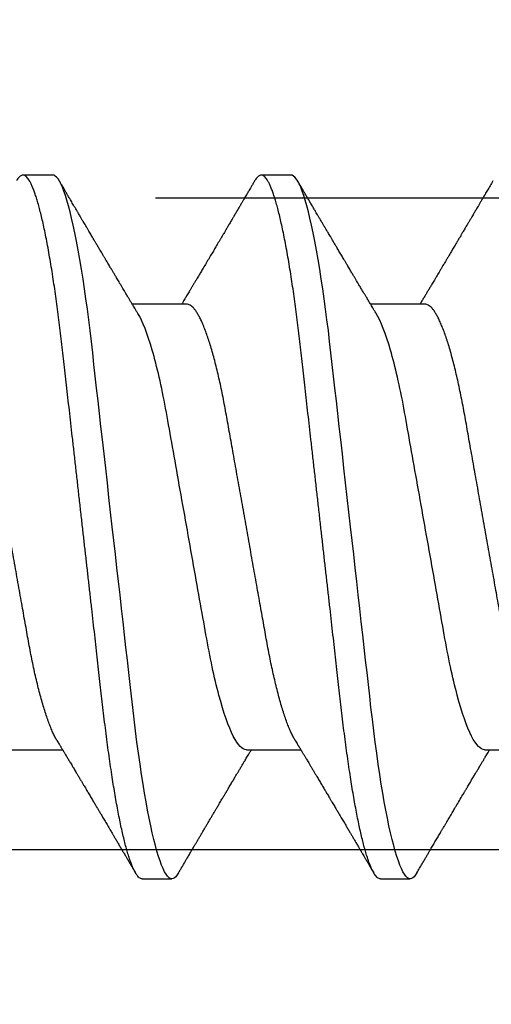
# Model space of a CAD drawing. Extents: x 2 to 27.5, y 2 to 35.
# Drawn here: x 9.3 to 9.4, y 13.3 to 13.7 of the extents above; entities that cross this region are included whole.
import ezdxf

# ---------------------------------------------------------------- set-up
doc = ezdxf.new("R2010")
doc.units = 0
doc.header["$MEASUREMENT"] = 0
doc.linetypes.add('SLD-SOLID', pattern=[0])
doc.layers.add('A-INSUL', color=220, linetype='CONTINUOUS')
doc.layers.add('A-SCREW', color=251, linetype='CONTINUOUS')

msp = doc.modelspace()

# ---------------------------------------------------------------- hatches: boundary and pattern name
at = {"layer": 'A-INSUL', "ltscale": 2}
h = msp.add_hatch(dxfattribs=at)
h.set_pattern_fill('INSUL', color=256, scale=2, angle=360, style=0)
h.set_pattern_definition([(360, (-5.6971, 68.1256), (4e-16, 0.75), []), (360, (-5.6971, 68.3756), (4e-16, 0.75), [0.25, -0.25]), (360, (-5.6971, 68.6256), (4e-16, 0.75), [0.25, -0.25])])
h.paths.add_polyline_path([(9.91546, 26.125), (8.41546, 26.125), (8.41546, 10.875), (9.91546, 10.875)])

# ---------------------------------------------------------------- linework, layer by layer
at = {"layer": 'A-SCREW', "color": 0, "linetype": 'SLD-SOLID'}
for p, q in [((9.26395, 13.63482), (9.25252, 13.63482)), ((9.35542, 13.63482), (9.34398, 13.63482)), ((9.3154, 13.58531), (9.29448, 13.58531)), ((9.40686, 13.58531), (9.38594, 13.58531)), ((9.2468, 13.41433), (9.26772, 13.41433)), ((9.33827, 13.41433), (9.35919, 13.41433)), ((9.42973, 13.41433), (9.45065, 13.41433)), ((9.29825, 13.36482), (9.30968, 13.36482)), ((9.38972, 13.36482), (9.40115, 13.36482))]:
    msp.add_line(p, q, dxfattribs=at)
at = {"layer": 'A-SCREW', "color": 0, "linetype": 'SLD-SOLID', "flags": 128}
for points in [[(9.3122, 13.36707), (9.31171, 13.36629), (9.31119, 13.36564), (9.31067, 13.36518), (9.31017, 13.36491), (9.30968, 13.36482), (9.30916, 13.36493), (9.30862, 13.36524), (9.30806, 13.36578), (9.30749, 13.36654), (9.3069, 13.36753), (9.3063, 13.36874), (9.30573, 13.3701), (9.30515, 13.37166), (9.30456, 13.37343), (9.30397, 13.37539), (9.30337, 13.37756), (9.30277, 13.37992), (9.30216, 13.38247), (9.30156, 13.3852), (9.30096, 13.38812), (9.30036, 13.3912), (9.29977, 13.39439), (9.29919, 13.39772), (9.29862, 13.40119), (9.29805, 13.4048), (9.29745, 13.40882), (9.29686, 13.41298), (9.29628, 13.41724), (9.29572, 13.42161), (9.29517, 13.42607), (9.29464, 13.43059), (9.29415, 13.43494), (9.29364, 13.4394), (9.29312, 13.44399), (9.29259, 13.4487), (9.29205, 13.45352), (9.29149, 13.45844), (9.29093, 13.46345), (9.29035, 13.46855), (9.28977, 13.47371), (9.28918, 13.47894), (9.28859, 13.48412), (9.288, 13.48933), (9.28741, 13.49457), (9.28682, 13.49982), (9.28618, 13.50549), (9.28554, 13.51114), (9.28491, 13.51677), (9.28428, 13.52235), (9.28365, 13.52787), (9.28304, 13.53332), (9.28246, 13.53838), (9.2819, 13.54335), (9.28135, 13.54823), (9.28081, 13.553), (9.28029, 13.55766), (9.27978, 13.5622), (9.27928, 13.56661), (9.27878, 13.57091), (9.27828, 13.57516), (9.27775, 13.57933), (9.27723, 13.58335), (9.27669, 13.58729), (9.27615, 13.59112), (9.27559, 13.59484), (9.27498, 13.59873), (9.27436, 13.60246), (9.27373, 13.60603), (9.27309, 13.60943), (9.27246, 13.61263), (9.27182, 13.61565), (9.27121, 13.6183), (9.27061, 13.62077), (9.27001, 13.62305), (9.26941, 13.62513), (9.26882, 13.62701), (9.26823, 13.62868), (9.26766, 13.63016), (9.26709, 13.63142), (9.26653, 13.63249), (9.26598, 13.63335), (9.26545, 13.634), (9.26494, 13.63446), (9.26444, 13.63473), (9.26395, 13.63482), (9.26395, 13.63482)], [(9.40367, 13.36707), (9.40318, 13.36629), (9.40265, 13.36564), (9.40214, 13.36518), (9.40163, 13.36491), (9.40115, 13.36482), (9.40062, 13.36493), (9.40008, 13.36524), (9.39952, 13.36578), (9.39895, 13.36654), (9.39836, 13.36753), (9.39777, 13.36874), (9.39719, 13.3701), (9.39661, 13.37166), (9.39602, 13.37343), (9.39543, 13.37539), (9.39483, 13.37756), (9.39423, 13.37992), (9.39363, 13.38247), (9.39302, 13.3852), (9.39242, 13.38812), (9.39182, 13.3912), (9.39123, 13.39439), (9.39065, 13.39772), (9.39008, 13.40119), (9.38951, 13.4048), (9.38891, 13.40882), (9.38832, 13.41298), (9.38774, 13.41724), (9.38718, 13.42161), (9.38663, 13.42607), (9.3861, 13.43059), (9.38561, 13.43494), (9.3851, 13.4394), (9.38459, 13.44399), (9.38405, 13.4487), (9.38351, 13.45352), (9.38295, 13.45844), (9.38239, 13.46345), (9.38181, 13.46855), (9.38123, 13.47371), (9.38064, 13.47894), (9.38006, 13.48412), (9.37947, 13.48933), (9.37888, 13.49457), (9.37828, 13.49982), (9.37764, 13.50549), (9.377, 13.51114), (9.37637, 13.51677), (9.37574, 13.52235), (9.37512, 13.52787), (9.3745, 13.53332), (9.37393, 13.53838), (9.37337, 13.54335), (9.37282, 13.54823), (9.37228, 13.553), (9.37175, 13.55766), (9.37124, 13.5622), (9.37074, 13.56661), (9.37025, 13.57091), (9.36974, 13.57516), (9.36922, 13.57933), (9.36869, 13.58335), (9.36816, 13.58729), (9.36761, 13.59112), (9.36705, 13.59484), (9.36644, 13.59873), (9.36582, 13.60246), (9.36519, 13.60603), (9.36456, 13.60943), (9.36392, 13.61263), (9.36328, 13.61565), (9.36268, 13.6183), (9.36207, 13.62077), (9.36147, 13.62305), (9.36088, 13.62513), (9.36028, 13.62701), (9.3597, 13.62868), (9.35912, 13.63016), (9.35855, 13.63142), (9.35799, 13.63249), (9.35744, 13.63335), (9.35692, 13.634), (9.3564, 13.63446), (9.3559, 13.63473), (9.35542, 13.63482), (9.35542, 13.63482)]]:
    msp.add_lwpolyline(points, dxfattribs=at)
at = {"layer": 'A-SCREW', "color": 0, "linetype": 'SLD-SOLID'}
for points, knots in [([(9.29825, 13.36482), (9.29808, 13.36484), (9.29773, 13.36488), (9.29718, 13.36521), (9.29663, 13.36575), (9.29605, 13.36651), (9.29547, 13.36749), (9.29488, 13.36869), (9.2943, 13.37007), (9.29372, 13.37163), (9.29313, 13.3734), (9.29253, 13.37536), (9.29193, 13.37753), (9.29133, 13.37989), (9.29073, 13.38244), (9.29013, 13.38517), (9.28952, 13.38809), (9.28893, 13.39115), (9.28834, 13.39436), (9.28776, 13.39769), (9.28718, 13.40116), (9.2866, 13.40486), (9.28602, 13.40879), (9.28543, 13.41294), (9.28485, 13.41721), (9.28429, 13.42158), (9.28374, 13.42603), (9.28321, 13.43048), (9.28271, 13.43493), (9.28221, 13.4394), (9.28169, 13.44399), (9.28116, 13.4487), (9.28061, 13.45352), (9.28006, 13.45844), (9.27949, 13.46345), (9.27892, 13.46855), (9.27833, 13.47371), (9.27775, 13.47891), (9.27716, 13.48412), (9.27657, 13.48933), (9.27598, 13.49457), (9.27537, 13.49996), (9.27475, 13.50549), (9.27411, 13.51114), (9.27347, 13.51677), (9.27284, 13.52235), (9.27222, 13.52787), (9.27162, 13.53322), (9.27103, 13.53838), (9.27047, 13.54335), (9.26992, 13.54823), (9.26938, 13.553), (9.26885, 13.55766), (9.26834, 13.5622), (9.26784, 13.56662), (9.26735, 13.57094), (9.26684, 13.57519), (9.26633, 13.57934), (9.2658, 13.58338), (9.26526, 13.58732), (9.26471, 13.59115), (9.26414, 13.59497), (9.26354, 13.59876), (9.26292, 13.6025), (9.26229, 13.60607), (9.26166, 13.60946), (9.26102, 13.61267), (9.2604, 13.61563), (9.25978, 13.61833), (9.25918, 13.6208), (9.25858, 13.62308), (9.25798, 13.62516), (9.25739, 13.62704), (9.2568, 13.62871), (9.25622, 13.63019), (9.25565, 13.63145), (9.2551, 13.63252), (9.25455, 13.63337), (9.25402, 13.63403), (9.25351, 13.63449), (9.25301, 13.63476), (9.25251, 13.63485), (9.25199, 13.63475), (9.25145, 13.63443), (9.25089, 13.63389), (9.25041, 13.63327), (9.25011, 13.63274), (9.25, 13.63256)], [0, 0, 0, 0, 0.011844, 0.023806, 0.035879, 0.048055, 0.060324, 0.072677, 0.084392, 0.096165, 0.107986, 0.119846, 0.131736, 0.143647, 0.15557, 0.167493, 0.179409, 0.191308, 0.202967, 0.214592, 0.226173, 0.237702, 0.250084, 0.262386, 0.274598, 0.286711, 0.298716, 0.310606, 0.321743, 0.332971, 0.344301, 0.355726, 0.367239, 0.378833, 0.390498, 0.402228, 0.414013, 0.425844, 0.4375, 0.449183, 0.460884, 0.472595, 0.48524, 0.497874, 0.510485, 0.523063, 0.535595, 0.548071, 0.559774, 0.571409, 0.582969, 0.594444, 0.605829, 0.617115, 0.628297, 0.639446, 0.650698, 0.662051, 0.673293, 0.684618, 0.696018, 0.707487, 0.71994, 0.732452, 0.745013, 0.757613, 0.77024, 0.782882, 0.794807, 0.806725, 0.818628, 0.830507, 0.842351, 0.854152, 0.865901, 0.877588, 0.889207, 0.900747, 0.911998, 0.92316, 0.934226, 0.945189, 0.957033, 0.968995, 0.981068, 0.993244, 1, 1, 1, 1]), ([(9.38972, 13.36482), (9.38954, 13.36484), (9.38919, 13.36488), (9.38865, 13.36521), (9.38809, 13.36575), (9.38752, 13.36651), (9.38693, 13.36749), (9.38635, 13.36869), (9.38576, 13.37007), (9.38518, 13.37163), (9.38459, 13.3734), (9.384, 13.37536), (9.3834, 13.37753), (9.3828, 13.37989), (9.38219, 13.38244), (9.38159, 13.38517), (9.38099, 13.38809), (9.38039, 13.39115), (9.3798, 13.39436), (9.37922, 13.39769), (9.37865, 13.40116), (9.37807, 13.40486), (9.37748, 13.40879), (9.37689, 13.41294), (9.37631, 13.41721), (9.37575, 13.42158), (9.3752, 13.42603), (9.37468, 13.43048), (9.37418, 13.43493), (9.37367, 13.4394), (9.37315, 13.44399), (9.37262, 13.4487), (9.37208, 13.45352), (9.37152, 13.45844), (9.37096, 13.46345), (9.37038, 13.46855), (9.3698, 13.47371), (9.36921, 13.47891), (9.36862, 13.48412), (9.36803, 13.48933), (9.36744, 13.49457), (9.36683, 13.49996), (9.36621, 13.50549), (9.36557, 13.51114), (9.36494, 13.51677), (9.36431, 13.52235), (9.36368, 13.52787), (9.36308, 13.53322), (9.3625, 13.53838), (9.36193, 13.54335), (9.36138, 13.54823), (9.36084, 13.553), (9.36032, 13.55766), (9.35981, 13.5622), (9.35931, 13.56662), (9.35882, 13.57094), (9.35831, 13.57519), (9.35779, 13.57934), (9.35726, 13.58338), (9.35672, 13.58732), (9.35618, 13.59115), (9.3556, 13.59497), (9.35501, 13.59876), (9.35439, 13.6025), (9.35376, 13.60607), (9.35312, 13.60946), (9.35249, 13.61267), (9.35186, 13.61563), (9.35124, 13.61833), (9.35064, 13.6208), (9.35004, 13.62308), (9.34944, 13.62516), (9.34885, 13.62704), (9.34827, 13.62871), (9.34769, 13.63019), (9.34712, 13.63145), (9.34656, 13.63252), (9.34601, 13.63337), (9.34548, 13.63403), (9.34497, 13.63449), (9.34447, 13.63476), (9.34397, 13.63485), (9.34346, 13.63475), (9.34292, 13.63443), (9.34236, 13.63389), (9.34187, 13.63327), (9.34157, 13.63274), (9.34146, 13.63256)], [0, 0, 0, 0, 0.011844, 0.023806, 0.035879, 0.048055, 0.060324, 0.072677, 0.084392, 0.096165, 0.107986, 0.119846, 0.131736, 0.143647, 0.15557, 0.167493, 0.179409, 0.191307, 0.202967, 0.214592, 0.226173, 0.237702, 0.250084, 0.262386, 0.274598, 0.286711, 0.298716, 0.310605, 0.321743, 0.332971, 0.344301, 0.355726, 0.367239, 0.378833, 0.390498, 0.402228, 0.414013, 0.425844, 0.4375, 0.449183, 0.460884, 0.472594, 0.48524, 0.497874, 0.510485, 0.523062, 0.535594, 0.548071, 0.559774, 0.571409, 0.582968, 0.594444, 0.605829, 0.617115, 0.628297, 0.639445, 0.650698, 0.662051, 0.673293, 0.684617, 0.696018, 0.707487, 0.719939, 0.732451, 0.745013, 0.757613, 0.770239, 0.782882, 0.794806, 0.806725, 0.818628, 0.830506, 0.842351, 0.854152, 0.8659, 0.877588, 0.889206, 0.900747, 0.911998, 0.92316, 0.934225, 0.945189, 0.957032, 0.968995, 0.981068, 0.993243, 1, 1, 1, 1]), ([(9.29666, 13.5817), (9.29644, 13.58206), (9.29603, 13.58274), (9.29547, 13.58367), (9.29501, 13.58443), (9.29465, 13.58503), (9.2944, 13.58545), (9.29419, 13.5858), (9.29397, 13.58616), (9.29371, 13.5866), (9.29342, 13.58708), (9.29311, 13.58759), (9.29279, 13.58814), (9.29243, 13.58873), (9.29208, 13.58932), (9.29178, 13.58982), (9.29155, 13.5902), (9.29127, 13.59067), (9.29087, 13.59134), (9.29029, 13.59231), (9.28971, 13.59328), (9.28915, 13.59421), (9.28869, 13.59499), (9.28827, 13.5957), (9.28782, 13.59645), (9.28731, 13.59731), (9.28668, 13.59837), (9.28609, 13.59936), (9.28554, 13.60028), (9.28507, 13.60107), (9.28462, 13.60183), (9.28423, 13.60248), (9.28394, 13.60297), (9.2837, 13.60337), (9.28346, 13.60379), (9.28315, 13.6043), (9.2828, 13.6049), (9.28239, 13.60559), (9.28199, 13.60626), (9.28162, 13.60689), (9.28126, 13.60749), (9.2809, 13.6081), (9.28057, 13.60867), (9.28028, 13.60915), (9.28006, 13.60953), (9.27987, 13.60985), (9.27964, 13.61023), (9.27934, 13.61074), (9.27896, 13.61139), (9.27853, 13.61211), (9.27808, 13.61287), (9.27761, 13.61366), (9.27712, 13.6145), (9.27661, 13.61537), (9.27612, 13.61618), (9.27569, 13.61692), (9.27532, 13.61754), (9.27502, 13.61806), (9.27473, 13.61855), (9.27441, 13.61909), (9.27401, 13.61977), (9.27354, 13.62057), (9.27302, 13.62144), (9.2725, 13.62233), (9.27198, 13.62321), (9.27147, 13.62408), (9.27097, 13.62493), (9.27049, 13.62574), (9.27006, 13.62647), (9.2697, 13.62709), (9.26945, 13.62752), (9.26926, 13.62784), (9.26908, 13.62814), (9.26884, 13.62855), (9.26852, 13.6291), (9.26812, 13.62978), (9.26764, 13.6306), (9.26708, 13.63155), (9.26668, 13.63222), (9.26647, 13.63258)], [0, 0, 0, 0, 0.021689, 0.040058, 0.0551, 0.066812, 0.075189, 0.080326, 0.087632, 0.096252, 0.106434, 0.115786, 0.126525, 0.138654, 0.151149, 0.161112, 0.168366, 0.17372, 0.188721, 0.207795, 0.230869, 0.246325, 0.262773, 0.27683, 0.28806, 0.307129, 0.327547, 0.350609, 0.36559, 0.381602, 0.397536, 0.41027, 0.419771, 0.426384, 0.434302, 0.444283, 0.456326, 0.469924, 0.484652, 0.495774, 0.507465, 0.519723, 0.531568, 0.541099, 0.548269, 0.553659, 0.560204, 0.570647, 0.583558, 0.598533, 0.61339, 0.627807, 0.645555, 0.662584, 0.67889, 0.693531, 0.705807, 0.715715, 0.72401, 0.734528, 0.74786, 0.764009, 0.781635, 0.799062, 0.816286, 0.833305, 0.85012, 0.866576, 0.881028, 0.893028, 0.902577, 0.906495, 0.911997, 0.920115, 0.930852, 0.944208, 0.960184, 0.978781, 1, 1, 1, 1]), ([(9.34146, 13.63258), (9.34122, 13.63217), (9.34077, 13.6314), (9.34015, 13.63035), (9.33964, 13.62947), (9.33923, 13.62878), (9.33893, 13.62826), (9.3387, 13.62787), (9.3385, 13.62754), (9.33822, 13.62707), (9.33784, 13.62642), (9.33734, 13.62557), (9.33678, 13.62462), (9.33616, 13.62357), (9.33548, 13.62241), (9.33475, 13.62117), (9.33401, 13.61991), (9.3333, 13.61871), (9.33257, 13.61746), (9.33181, 13.61618), (9.33106, 13.61491), (9.33041, 13.6138), (9.32986, 13.61288), (9.32945, 13.61219), (9.32909, 13.61158), (9.32869, 13.6109), (9.32819, 13.61005), (9.32764, 13.60913), (9.32711, 13.60822), (9.3266, 13.60736), (9.32593, 13.60624), (9.32507, 13.60478), (9.32397, 13.60294), (9.32284, 13.60103), (9.32193, 13.59949), (9.32125, 13.59836), (9.32081, 13.59761), (9.32036, 13.59686), (9.31988, 13.59606), (9.31936, 13.59518), (9.31878, 13.59421), (9.31828, 13.59336), (9.31789, 13.59272), (9.31766, 13.59233), (9.31746, 13.59199), (9.31724, 13.59163), (9.31698, 13.5912), (9.31667, 13.59067), (9.31627, 13.59), (9.31582, 13.58926), (9.31538, 13.58852), (9.315, 13.58789), (9.31462, 13.58725), (9.31419, 13.58654), (9.31379, 13.58586), (9.31354, 13.58545), (9.31346, 13.58531)], [0, 0, 0, 0, 0.026175, 0.048496, 0.066967, 0.081588, 0.092363, 0.099593, 0.106358, 0.113465, 0.129458, 0.14704, 0.16774, 0.189321, 0.213827, 0.241113, 0.268074, 0.293467, 0.317304, 0.347327, 0.374517, 0.398122, 0.417549, 0.432808, 0.442191, 0.456313, 0.475768, 0.495833, 0.514937, 0.533086, 0.550371, 0.586238, 0.62595, 0.667155, 0.707023, 0.723744, 0.739109, 0.754709, 0.771514, 0.789964, 0.81063, 0.833022, 0.843525, 0.851644, 0.857765, 0.865091, 0.874339, 0.885512, 0.898608, 0.916949, 0.932692, 0.945889, 0.957155, 0.973776, 0.991238, 1, 1, 1, 1]), ([(9.38812, 13.5817), (9.38788, 13.5821), (9.38743, 13.58285), (9.38682, 13.58385), (9.38634, 13.58465), (9.38595, 13.5853), (9.38561, 13.58587), (9.38525, 13.58647), (9.38487, 13.58711), (9.38448, 13.58776), (9.38414, 13.58832), (9.38385, 13.58881), (9.38356, 13.58928), (9.38325, 13.5898), (9.3829, 13.59039), (9.38252, 13.59103), (9.38212, 13.5917), (9.38169, 13.59241), (9.38125, 13.59315), (9.38082, 13.59388), (9.38044, 13.59451), (9.38014, 13.59502), (9.37988, 13.59546), (9.3796, 13.59591), (9.37928, 13.59645), (9.37893, 13.59705), (9.37854, 13.59769), (9.37814, 13.59837), (9.37771, 13.59909), (9.37728, 13.59982), (9.37688, 13.60049), (9.37655, 13.60104), (9.37629, 13.60149), (9.37605, 13.60188), (9.37578, 13.60234), (9.37542, 13.60295), (9.37499, 13.60367), (9.37453, 13.60444), (9.37407, 13.60523), (9.37359, 13.60603), (9.37316, 13.60676), (9.37279, 13.60738), (9.37252, 13.60785), (9.37228, 13.60824), (9.37203, 13.60866), (9.37172, 13.6092), (9.37128, 13.60993), (9.37079, 13.61076), (9.37028, 13.61162), (9.36984, 13.61238), (9.36945, 13.61303), (9.3691, 13.61361), (9.36877, 13.61418), (9.36842, 13.61477), (9.36808, 13.61535), (9.36777, 13.61588), (9.36746, 13.6164), (9.36711, 13.61698), (9.36666, 13.61775), (9.36614, 13.61863), (9.36561, 13.61954), (9.36511, 13.62038), (9.36467, 13.62112), (9.36427, 13.62182), (9.36388, 13.62247), (9.36347, 13.62318), (9.36306, 13.62387), (9.3627, 13.62448), (9.36243, 13.62493), (9.36225, 13.62524), (9.3621, 13.6255), (9.36191, 13.62582), (9.36164, 13.62629), (9.36126, 13.62693), (9.36078, 13.62774), (9.36021, 13.62871), (9.35954, 13.62985), (9.35877, 13.63116), (9.35823, 13.63209), (9.35794, 13.63258)], [0, 0, 0, 0, 0.024148, 0.043947, 0.059389, 0.071333, 0.082455, 0.092945, 0.107262, 0.120093, 0.13113, 0.140354, 0.149334, 0.159035, 0.17111, 0.184, 0.197161, 0.210593, 0.225904, 0.240844, 0.253334, 0.263239, 0.270781, 0.279343, 0.290067, 0.302554, 0.314798, 0.32804, 0.34228, 0.357389, 0.370941, 0.381838, 0.390342, 0.3969, 0.405027, 0.417727, 0.432465, 0.447606, 0.463142, 0.479074, 0.49457, 0.506354, 0.515537, 0.522141, 0.529546, 0.540138, 0.553917, 0.572525, 0.589392, 0.604293, 0.617227, 0.62772, 0.638811, 0.650581, 0.662527, 0.672661, 0.681861, 0.69328, 0.707115, 0.727164, 0.74493, 0.76046, 0.776852, 0.788565, 0.801366, 0.815256, 0.829963, 0.842488, 0.850625, 0.85667, 0.860657, 0.866074, 0.875255, 0.888202, 0.903858, 0.922864, 0.945221, 0.970932, 1, 1, 1, 1]), ([(9.43293, 13.63259), (9.43256, 13.63196), (9.43185, 13.63076), (9.43084, 13.62904), (9.42993, 13.62748), (9.42911, 13.62609), (9.42839, 13.62487), (9.42777, 13.6238), (9.42724, 13.62291), (9.4268, 13.62217), (9.42646, 13.62158), (9.42619, 13.62113), (9.42598, 13.62078), (9.42576, 13.62039), (9.42545, 13.61987), (9.42503, 13.61915), (9.42451, 13.61827), (9.42392, 13.61727), (9.42338, 13.61635), (9.4229, 13.61555), (9.42251, 13.61489), (9.42211, 13.6142), (9.4217, 13.61352), (9.42134, 13.6129), (9.42104, 13.61239), (9.4207, 13.61183), (9.42028, 13.6111), (9.4197, 13.61013), (9.41906, 13.60905), (9.41846, 13.60803), (9.41792, 13.60713), (9.41746, 13.60635), (9.41705, 13.60566), (9.41668, 13.60504), (9.41629, 13.60438), (9.41581, 13.60356), (9.41526, 13.60264), (9.41474, 13.60175), (9.41424, 13.60091), (9.41372, 13.60004), (9.41314, 13.59907), (9.41257, 13.59811), (9.41202, 13.59718), (9.4115, 13.59632), (9.41097, 13.59543), (9.41046, 13.59456), (9.40997, 13.59375), (9.40952, 13.59299), (9.409, 13.59212), (9.4084, 13.59111), (9.40773, 13.58999), (9.40705, 13.58887), (9.40637, 13.58773), (9.40575, 13.58669), (9.40526, 13.58589), (9.40502, 13.58547), (9.40492, 13.58531)], [0, 0, 0, 0, 0.039778, 0.076076, 0.108897, 0.138244, 0.164119, 0.186526, 0.205466, 0.220942, 0.233253, 0.242726, 0.249363, 0.255862, 0.267311, 0.282426, 0.301206, 0.322813, 0.345907, 0.359511, 0.373577, 0.388105, 0.403091, 0.416667, 0.427246, 0.435546, 0.452447, 0.473206, 0.497275, 0.520698, 0.538109, 0.554656, 0.569838, 0.582049, 0.594359, 0.611814, 0.633558, 0.652703, 0.668413, 0.686969, 0.707854, 0.730305, 0.7482, 0.766571, 0.785354, 0.804401, 0.821846, 0.83712, 0.852296, 0.877432, 0.90113, 0.923535, 0.94885, 0.973524, 0.989883, 1, 1, 1, 1]), ([(9.26555, 13.41794), (9.26531, 13.41835), (9.26483, 13.41918), (9.2641, 13.42067), (9.26335, 13.42237), (9.26258, 13.42429), (9.26181, 13.42641), (9.26105, 13.42872), (9.26028, 13.43121), (9.25952, 13.43386), (9.25877, 13.43666), (9.25804, 13.43961), (9.25731, 13.44268), (9.25661, 13.44586), (9.25593, 13.44915), (9.25526, 13.45251), (9.25463, 13.45594), (9.25401, 13.45943), (9.25337, 13.463), (9.25271, 13.4667), (9.25203, 13.47053), (9.25132, 13.47448), (9.25059, 13.47856), (9.24985, 13.48272), (9.2491, 13.48694), (9.24834, 13.4912), (9.24757, 13.4955), (9.2468, 13.49982), (9.24604, 13.50413), (9.24527, 13.50842), (9.24451, 13.51268), (9.24376, 13.51689), (9.24303, 13.52101), (9.24231, 13.52503), (9.24161, 13.52894), (9.24093, 13.53275), (9.24027, 13.53647), (9.23962, 13.5401), (9.23899, 13.54365), (9.23835, 13.5471), (9.23769, 13.55047), (9.237, 13.55376), (9.23629, 13.55695), (9.23557, 13.56003), (9.23484, 13.56297), (9.23409, 13.56577), (9.23333, 13.56842), (9.23257, 13.5709), (9.23181, 13.57319), (9.23105, 13.57529), (9.23029, 13.57718), (9.22955, 13.57889), (9.2288, 13.58041), (9.22806, 13.58173), (9.22733, 13.58285), (9.22661, 13.58376), (9.22591, 13.58446), (9.22523, 13.58495), (9.22457, 13.58526), (9.22415, 13.5853), (9.22394, 13.58531)], [0, 0, 0, 0, 0.016677, 0.033957, 0.051297, 0.069032, 0.086783, 0.104527, 0.122239, 0.139897, 0.157476, 0.174955, 0.192274, 0.209449, 0.226463, 0.243296, 0.259932, 0.27616, 0.292567, 0.30916, 0.325921, 0.343179, 0.360575, 0.378086, 0.395692, 0.413369, 0.431093, 0.448842, 0.466552, 0.484238, 0.501876, 0.519444, 0.536919, 0.553969, 0.570888, 0.587658, 0.604259, 0.621009, 0.637571, 0.654241, 0.67111, 0.68816, 0.705372, 0.722729, 0.740169, 0.75771, 0.775329, 0.793002, 0.810707, 0.828104, 0.845485, 0.862828, 0.880111, 0.897662, 0.915106, 0.932421, 0.949586, 0.966583, 0.983393, 1, 1, 1, 1]), ([(9.35701, 13.41794), (9.35678, 13.41835), (9.3563, 13.41918), (9.35556, 13.42067), (9.35481, 13.42237), (9.35405, 13.42429), (9.35328, 13.42641), (9.35251, 13.42872), (9.35174, 13.43121), (9.35098, 13.43386), (9.35024, 13.43666), (9.3495, 13.43961), (9.34878, 13.44268), (9.34807, 13.44586), (9.34739, 13.44915), (9.34673, 13.45251), (9.34609, 13.45594), (9.34547, 13.45943), (9.34483, 13.463), (9.34417, 13.4667), (9.34349, 13.47053), (9.34278, 13.47448), (9.34206, 13.47856), (9.34132, 13.48272), (9.34056, 13.48694), (9.3398, 13.4912), (9.33904, 13.4955), (9.33827, 13.49982), (9.3375, 13.50413), (9.33673, 13.50842), (9.33597, 13.51268), (9.33522, 13.51689), (9.33449, 13.52101), (9.33377, 13.52503), (9.33307, 13.52894), (9.3324, 13.53275), (9.33173, 13.53647), (9.33108, 13.5401), (9.33046, 13.54365), (9.32981, 13.5471), (9.32915, 13.55047), (9.32846, 13.55376), (9.32776, 13.55695), (9.32704, 13.56003), (9.3263, 13.56297), (9.32555, 13.56577), (9.3248, 13.56842), (9.32403, 13.5709), (9.32327, 13.57319), (9.32251, 13.57529), (9.32176, 13.57718), (9.32101, 13.57889), (9.32026, 13.58041), (9.31952, 13.58173), (9.31879, 13.58285), (9.31807, 13.58376), (9.31737, 13.58446), (9.31669, 13.58495), (9.31604, 13.58526), (9.31561, 13.5853), (9.3154, 13.58531)], [0, 0, 0, 0, 0.016676, 0.033955, 0.051296, 0.06903, 0.086782, 0.104525, 0.122238, 0.139896, 0.157475, 0.174954, 0.192273, 0.209448, 0.226462, 0.243295, 0.259931, 0.276159, 0.292566, 0.309159, 0.32592, 0.343178, 0.360574, 0.378085, 0.395691, 0.413368, 0.431093, 0.448841, 0.466551, 0.484237, 0.501876, 0.519444, 0.536918, 0.553968, 0.570888, 0.587657, 0.604259, 0.621009, 0.637571, 0.654241, 0.671109, 0.688159, 0.705372, 0.722728, 0.740169, 0.75771, 0.775329, 0.793002, 0.810707, 0.828104, 0.845485, 0.862828, 0.880111, 0.897662, 0.915106, 0.932421, 0.949586, 0.966583, 0.983393, 1, 1, 1, 1]), ([(9.44848, 13.41794), (9.44824, 13.41835), (9.44776, 13.41918), (9.44703, 13.42067), (9.44627, 13.42237), (9.44551, 13.42429), (9.44474, 13.42641), (9.44397, 13.42872), (9.44321, 13.43121), (9.44245, 13.43386), (9.4417, 13.43666), (9.44096, 13.43961), (9.44024, 13.44268), (9.43954, 13.44586), (9.43885, 13.44915), (9.43819, 13.45251), (9.43755, 13.45594), (9.43693, 13.45943), (9.4363, 13.463), (9.43564, 13.4667), (9.43495, 13.47053), (9.43425, 13.47448), (9.43352, 13.47856), (9.43278, 13.48272), (9.43203, 13.48694), (9.43127, 13.4912), (9.4305, 13.4955), (9.42973, 13.49982), (9.42896, 13.50413), (9.4282, 13.50842), (9.42744, 13.51268), (9.42669, 13.51689), (9.42595, 13.52101), (9.42524, 13.52503), (9.42454, 13.52894), (9.42386, 13.53275), (9.4232, 13.53647), (9.42255, 13.5401), (9.42192, 13.54365), (9.42128, 13.5471), (9.42061, 13.55047), (9.41993, 13.55376), (9.41922, 13.55695), (9.4185, 13.56003), (9.41776, 13.56297), (9.41702, 13.56577), (9.41626, 13.56842), (9.4155, 13.5709), (9.41473, 13.57319), (9.41397, 13.57529), (9.41322, 13.57718), (9.41247, 13.57889), (9.41173, 13.58041), (9.41099, 13.58173), (9.41025, 13.58285), (9.40954, 13.58376), (9.40884, 13.58446), (9.40816, 13.58495), (9.4075, 13.58526), (9.40708, 13.5853), (9.40686, 13.58531)], [0, 0, 0, 0, 0.016675, 0.033954, 0.051295, 0.069029, 0.08678, 0.104524, 0.122237, 0.139895, 0.157474, 0.174953, 0.192272, 0.209447, 0.226461, 0.243294, 0.25993, 0.276158, 0.292566, 0.309158, 0.325919, 0.343177, 0.360573, 0.378085, 0.39569, 0.413367, 0.431092, 0.448841, 0.46655, 0.484237, 0.501875, 0.519443, 0.536918, 0.553968, 0.570887, 0.587657, 0.604258, 0.621008, 0.63757, 0.65424, 0.671109, 0.688159, 0.705372, 0.722728, 0.740169, 0.757709, 0.775328, 0.793002, 0.810707, 0.828103, 0.845484, 0.862827, 0.880111, 0.897662, 0.915106, 0.932421, 0.949586, 0.966583, 0.983393, 1, 1, 1, 1]), ([(9.33827, 13.41433), (9.33677, 13.41433), (9.33506, 13.41602), (9.33144, 13.42312), (9.32954, 13.42853), (9.32594, 13.44201), (9.32429, 13.44997), (9.32125, 13.467), (9.31952, 13.47674), (9.31588, 13.49713), (9.31399, 13.50775), (9.31131, 13.52279), (9.31044, 13.52766), (9.30879, 13.5369), (9.30804, 13.54121), (9.30573, 13.55362), (9.30398, 13.56134), (9.30032, 13.57392), (9.29843, 13.57875), (9.29666, 13.5817)], [0, 0, 0, 0, 0.125, 0.125, 0.25, 0.25, 0.375, 0.375, 0.5, 0.5, 0.625, 0.625, 0.6875, 0.6875, 0.75, 0.75, 0.875, 0.875, 1, 1, 1, 1]), ([(9.42973, 13.41433), (9.42824, 13.41433), (9.42652, 13.41602), (9.4229, 13.42312), (9.42101, 13.42853), (9.41741, 13.44201), (9.41575, 13.44997), (9.41272, 13.467), (9.41098, 13.47674), (9.40734, 13.49713), (9.40545, 13.50775), (9.40277, 13.52279), (9.4019, 13.52766), (9.40025, 13.5369), (9.39951, 13.54121), (9.39719, 13.55362), (9.39544, 13.56134), (9.39179, 13.57392), (9.3899, 13.57875), (9.38812, 13.5817)], [0, 0, 0, 0, 0.125, 0.125, 0.25, 0.25, 0.375, 0.375, 0.5, 0.5, 0.625, 0.625, 0.6875, 0.6875, 0.75, 0.75, 0.875, 0.875, 1, 1, 1, 1]), ([(9.26555, 13.41795), (9.2657, 13.41769), (9.26598, 13.41722), (9.26636, 13.41659), (9.26666, 13.4161), (9.2669, 13.4157), (9.26711, 13.41535), (9.26734, 13.41496), (9.26762, 13.4145), (9.26795, 13.41395), (9.26838, 13.41324), (9.26883, 13.41248), (9.26928, 13.41174), (9.26965, 13.41111), (9.27, 13.41054), (9.27037, 13.40992), (9.27078, 13.40924), (9.27122, 13.40849), (9.27168, 13.40772), (9.27214, 13.40696), (9.27257, 13.40623), (9.27297, 13.40557), (9.2733, 13.40502), (9.27358, 13.40454), (9.27388, 13.40403), (9.27429, 13.40335), (9.27481, 13.40248), (9.27538, 13.40152), (9.27595, 13.40057), (9.27647, 13.39969), (9.27709, 13.39865), (9.27783, 13.39741), (9.27871, 13.39592), (9.27956, 13.39449), (9.28035, 13.39315), (9.28105, 13.39197), (9.28171, 13.39086), (9.28239, 13.38971), (9.28317, 13.3884), (9.28407, 13.38686), (9.28485, 13.38554), (9.28541, 13.38459), (9.2857, 13.3841), (9.28594, 13.38371), (9.2862, 13.38325), (9.28657, 13.38264), (9.28703, 13.38184), (9.28756, 13.38095), (9.28805, 13.38011), (9.2885, 13.37935), (9.28889, 13.37869), (9.2893, 13.378), (9.28968, 13.37735), (9.29, 13.37681), (9.29023, 13.37642), (9.29039, 13.37614), (9.29052, 13.37592), (9.29065, 13.3757), (9.29081, 13.37543), (9.29105, 13.37502), (9.29139, 13.37444), (9.29184, 13.37367), (9.29241, 13.3727), (9.29309, 13.37155), (9.29388, 13.37022), (9.29477, 13.3687), (9.2954, 13.36762), (9.29573, 13.36706)], [0, 0, 0, 0, 0.015308, 0.027674, 0.037113, 0.044636, 0.050949, 0.05823, 0.067401, 0.078463, 0.090618, 0.109163, 0.123317, 0.134579, 0.146131, 0.157294, 0.171175, 0.186376, 0.201496, 0.216534, 0.231225, 0.24471, 0.255576, 0.263816, 0.272576, 0.285739, 0.303893, 0.323973, 0.342665, 0.35997, 0.375885, 0.403904, 0.43326, 0.463406, 0.48849, 0.512027, 0.532597, 0.554276, 0.579449, 0.610491, 0.644591, 0.657263, 0.666735, 0.673373, 0.680597, 0.693565, 0.709479, 0.727201, 0.746188, 0.75877, 0.771852, 0.785435, 0.799023, 0.810372, 0.816907, 0.822174, 0.826822, 0.829933, 0.834948, 0.842863, 0.853679, 0.869099, 0.888103, 0.910692, 0.936869, 0.966638, 1, 1, 1, 1]), ([(9.3122, 13.36706), (9.31244, 13.36746), (9.31289, 13.36823), (9.31353, 13.36931), (9.31408, 13.37025), (9.31454, 13.37103), (9.31491, 13.37167), (9.3152, 13.37216), (9.3154, 13.3725), (9.31554, 13.37274), (9.31566, 13.37294), (9.3158, 13.37318), (9.31598, 13.37348), (9.31625, 13.37394), (9.31662, 13.37458), (9.31708, 13.37535), (9.31765, 13.37631), (9.31826, 13.37736), (9.31891, 13.37846), (9.31953, 13.37951), (9.32014, 13.38054), (9.32078, 13.38163), (9.32145, 13.38276), (9.32212, 13.38391), (9.32281, 13.38507), (9.32348, 13.3862), (9.32416, 13.38735), (9.32483, 13.38849), (9.32539, 13.38944), (9.32583, 13.39018), (9.32614, 13.3907), (9.32643, 13.39119), (9.32674, 13.39172), (9.32709, 13.3923), (9.32758, 13.39314), (9.32825, 13.39428), (9.32893, 13.39541), (9.32946, 13.39632), (9.3298, 13.39688), (9.33008, 13.39736), (9.33034, 13.39779), (9.33064, 13.39829), (9.33103, 13.39895), (9.33148, 13.39971), (9.33194, 13.40049), (9.33239, 13.40125), (9.33281, 13.40195), (9.33322, 13.40263), (9.33362, 13.40331), (9.33406, 13.40404), (9.33456, 13.40488), (9.3351, 13.40579), (9.33572, 13.40682), (9.33636, 13.4079), (9.33701, 13.40899), (9.33756, 13.4099), (9.33804, 13.41071), (9.33848, 13.41144), (9.33894, 13.41221), (9.33943, 13.41302), (9.33985, 13.41372), (9.34012, 13.41417), (9.34021, 13.41433)], [0, 0, 0, 0, 0.025881, 0.048665, 0.068355, 0.084951, 0.098455, 0.108869, 0.115905, 0.120148, 0.123757, 0.128759, 0.135155, 0.142944, 0.158, 0.175472, 0.192056, 0.218841, 0.241998, 0.261622, 0.28539, 0.307399, 0.330655, 0.357112, 0.379979, 0.404273, 0.428796, 0.452982, 0.476385, 0.489273, 0.499765, 0.509432, 0.520483, 0.532935, 0.546788, 0.573608, 0.605016, 0.618606, 0.631163, 0.641155, 0.648585, 0.658914, 0.672893, 0.690367, 0.707412, 0.722316, 0.738219, 0.752087, 0.765891, 0.780838, 0.798815, 0.819134, 0.839066, 0.86412, 0.887559, 0.90865, 0.922202, 0.93864, 0.955402, 0.971074, 0.990275, 1, 1, 1, 1]), ([(9.35701, 13.41795), (9.35718, 13.41766), (9.35749, 13.41714), (9.35791, 13.41646), (9.35821, 13.41595), (9.35843, 13.41559), (9.35859, 13.41532), (9.35878, 13.41501), (9.35903, 13.41458), (9.35937, 13.41403), (9.35979, 13.41333), (9.36028, 13.41251), (9.36082, 13.41161), (9.36131, 13.41078), (9.36178, 13.41), (9.36226, 13.40921), (9.3628, 13.40829), (9.3634, 13.40729), (9.36401, 13.40628), (9.36459, 13.40531), (9.36525, 13.4042), (9.36602, 13.40291), (9.36689, 13.40144), (9.36777, 13.39997), (9.3685, 13.39874), (9.36908, 13.39776), (9.36953, 13.397), (9.36999, 13.39623), (9.37049, 13.39538), (9.37115, 13.39427), (9.37196, 13.3929), (9.37282, 13.39145), (9.37367, 13.39002), (9.3745, 13.38861), (9.37542, 13.38705), (9.37631, 13.38556), (9.37713, 13.38416), (9.37784, 13.38296), (9.37851, 13.38182), (9.37916, 13.38073), (9.3797, 13.3798), (9.38017, 13.37901), (9.38054, 13.37838), (9.38092, 13.37774), (9.38127, 13.37713), (9.38158, 13.37662), (9.38181, 13.37622), (9.38197, 13.37595), (9.38209, 13.37574), (9.38222, 13.37552), (9.38239, 13.37523), (9.38262, 13.37484), (9.38295, 13.37429), (9.38339, 13.37354), (9.38395, 13.37257), (9.38462, 13.37144), (9.38539, 13.37013), (9.38626, 13.36865), (9.38687, 13.36761), (9.3872, 13.36706)], [0, 0, 0, 0, 0.0169696, 0.0304877, 0.04055, 0.0471537, 0.0514861, 0.0564237, 0.0656633, 0.0767142, 0.0893526, 0.1069074, 0.1249286, 0.1425217, 0.1560276, 0.1712181, 0.1892941, 0.2100694, 0.2303599, 0.2491825, 0.2673822, 0.2961165, 0.3252388, 0.3542763, 0.3825712, 0.3981088, 0.4119994, 0.4270834, 0.4437977, 0.4620523, 0.4928087, 0.5238667, 0.5489858, 0.576384, 0.6071839, 0.6405771, 0.6644052, 0.6896017, 0.7110145, 0.731451, 0.753898, 0.7655443, 0.7778729, 0.790884, 0.8034309, 0.8136224, 0.8210756, 0.8263904, 0.8298293, 0.8336267, 0.8393101, 0.8468798, 0.8563364, 0.8718812, 0.8907829, 0.913043, 0.9386642, 0.9676489, 1, 1, 1, 1]), ([(9.40367, 13.36706), (9.40403, 13.36767), (9.40471, 13.36883), (9.40567, 13.37047), (9.40651, 13.37189), (9.40721, 13.37309), (9.40777, 13.37403), (9.40818, 13.37473), (9.40847, 13.37523), (9.40871, 13.37564), (9.40897, 13.37608), (9.40929, 13.37663), (9.40971, 13.37733), (9.41017, 13.37812), (9.41066, 13.37895), (9.41115, 13.37977), (9.41162, 13.38058), (9.41208, 13.38136), (9.41252, 13.3821), (9.4129, 13.38275), (9.41322, 13.38328), (9.41349, 13.38375), (9.4138, 13.38427), (9.4142, 13.38495), (9.41469, 13.38578), (9.41522, 13.38667), (9.41572, 13.38753), (9.41618, 13.3883), (9.41663, 13.38906), (9.41707, 13.3898), (9.41751, 13.39056), (9.41797, 13.39133), (9.41848, 13.39219), (9.4193, 13.39357), (9.42038, 13.3954), (9.42137, 13.39706), (9.422, 13.39812), (9.42228, 13.39859), (9.42252, 13.39899), (9.42272, 13.39933), (9.42291, 13.39966), (9.42318, 13.40011), (9.42356, 13.40075), (9.42403, 13.40153), (9.42451, 13.40235), (9.42498, 13.40313), (9.42543, 13.40388), (9.42583, 13.40457), (9.42619, 13.40516), (9.42647, 13.40563), (9.42672, 13.40605), (9.427, 13.40651), (9.42735, 13.4071), (9.42774, 13.40776), (9.42814, 13.40842), (9.4285, 13.40903), (9.42882, 13.40957), (9.42911, 13.41004), (9.42936, 13.41046), (9.42959, 13.41086), (9.42986, 13.41131), (9.4302, 13.41187), (9.4306, 13.41254), (9.43101, 13.41322), (9.43137, 13.41381), (9.43158, 13.41417), (9.43168, 13.41433)], [0, 0, 0, 0, 0.03905, 0.073549, 0.103502, 0.128913, 0.149786, 0.162998, 0.173404, 0.181017, 0.189312, 0.200991, 0.216051, 0.23367, 0.251236, 0.268559, 0.285638, 0.302175, 0.318361, 0.332315, 0.343377, 0.352441, 0.361946, 0.376262, 0.395287, 0.414885, 0.432878, 0.449265, 0.464053, 0.481011, 0.496539, 0.511695, 0.529923, 0.551485, 0.59918, 0.645704, 0.657013, 0.666907, 0.675387, 0.682454, 0.688437, 0.696334, 0.711035, 0.728845, 0.746144, 0.762797, 0.778805, 0.793737, 0.806341, 0.816539, 0.823651, 0.833097, 0.845887, 0.860928, 0.875074, 0.888127, 0.899433, 0.909582, 0.918389, 0.925922, 0.934748, 0.946968, 0.962113, 0.977207, 0.99003, 1, 1, 1, 1])]:
    msp.add_open_spline(points, degree=3, knots=knots, dxfattribs=at)

doc.saveas('drawing.dxf')
